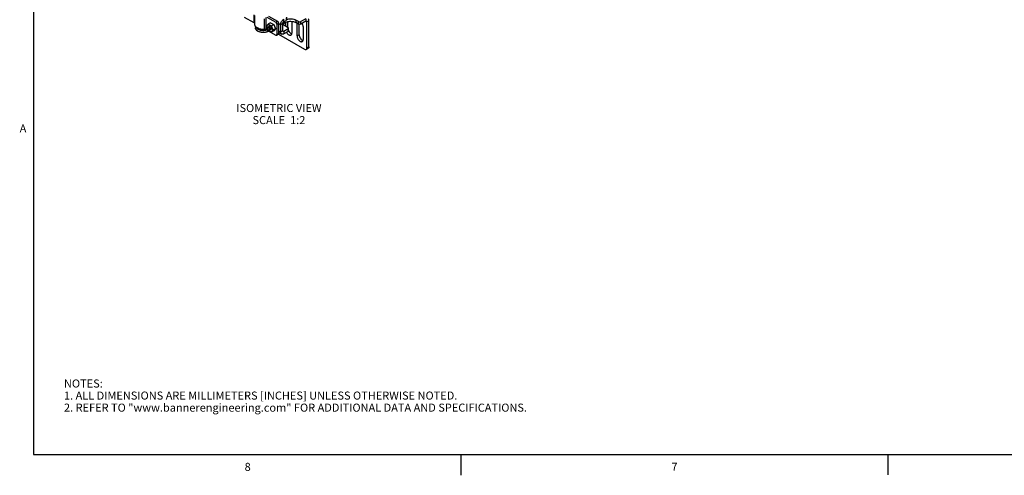
# Model space of a CAD drawing. Units: inches. Extents: x 0.5 to 75.8, y 0.5 to 33.5.
# Drawn here: x 0.6 to 12.8, y 0.5 to 6.2 of the extents above; entities that cross this region are included whole.
import ezdxf

# ---------------------------------------------------------------- set-up
doc = ezdxf.new("R2010")
doc.units = ezdxf.units.IN
doc.header["$LTSCALE"] = 2.42
doc.header["$MEASUREMENT"] = 0
doc.layers.get('0').update_dxf_attribs({"linetype": 'CONTINUOUS'})
doc.layers.add('AXIS', color=7, linetype='CONTINUOUS')
doc.layers.add('NOTES', color=7, linetype='CONTINUOUS')
doc.styles.add('TEXTSTYLE_2', font='txt', dxfattribs={"width": 0.8})

msp = doc.modelspace()

# ---------------------------------------------------------------- linework, layer by layer
at = {"color": 7, "linetype": 'CONTINUOUS'}
for p, q in [((0.797, 33.195), (0.797, 0.785)), ((3.535, 6.246), (3.535, 6.151)), ((3.543, 6.241), (3.543, 6.132)), ((3.414, 6.22), (3.535, 6.151)), ((3.661, 6.2), (3.661, 6.069)), ((3.684, 6.213), (3.684, 6.064)), ((3.694, 6.219), (3.805, 6.155)), ((3.715, 6.231), (3.826, 6.168)), ((3.741, 6.15), (3.715, 6.136)), ((3.741, 6.15), (3.781, 6.127)), ((3.781, 6.127), (3.755, 6.112)), ((3.781, 6.127), (3.782, 6.127)), ((3.781, 6.127), (3.801, 6.075)), ((3.782, 6.127), (3.801, 6.077)), ((3.805, 6.155), (3.826, 6.168)), ((3.819, 6.131), (3.84, 6.143)), ((3.819, 6.131), (3.819, 6.003)), ((3.84, 6.143), (3.84, 6.015)), ((3.84, 6.14), (3.867, 6.125)), ((3.894, 6.14), (3.867, 6.125)), ((3.867, 6.035), (3.867, 6.125)), ((3.894, 6.05), (3.894, 6.14)), ((3.904, 6.162), (3.905, 6.158)), ((3.906, 6.159), (3.906, 6.163)), ((3.906, 6.163), (3.906, 6.16)), ((3.907, 6.164), (3.907, 6.194)), ((3.907, 6.164), (3.934, 6.179)), ((3.911, 6.166), (3.912, 6.162)), ((3.913, 6.163), (3.913, 6.167)), ((3.913, 6.167), (3.913, 6.164)), ((3.918, 6.17), (3.919, 6.166)), ((3.919, 6.17), (3.919, 6.166)), ((3.919, 6.17), (3.919, 6.166)), ((3.934, 6.21), (3.934, 6.179)), ((3.94, 6.218), (3.94, 6.187)), ((4.089, 6.163), (4.054, 6.183)), ((4.089, 6.132), (4.054, 6.152)), ((4.089, 6.132), (4.089, 6.163)), ((4.177, 6.198), (4.117, 6.163)), ((4.177, 6.167), (4.117, 6.132)), ((4.117, 6.132), (4.117, 6.163)), ((4.177, 6.198), (4.177, 6.167)), ((4.177, 6.167), (4.191, 6.159)), ((4.218, 6.174), (4.191, 6.159)), ((4.191, 5.836), (4.191, 6.159)), ((4.218, 5.851), (4.218, 6.174)), ((3.684, 6.064), (3.805, 5.995)), ((3.718, 6.094), (3.711, 6.098)), ((3.723, 6.094), (3.711, 6.086)), ((3.711, 6.086), (3.718, 6.082)), ((3.723, 6.094), (3.718, 6.094)), ((3.736, 6.094), (3.718, 6.082)), ((3.718, 6.082), (3.723, 6.077)), ((3.725, 6.098), (3.723, 6.094)), ((3.736, 6.098), (3.723, 6.094)), ((3.738, 6.085), (3.723, 6.077)), ((3.723, 6.077), (3.725, 6.07)), ((3.725, 6.106), (3.725, 6.098)), ((3.734, 6.102), (3.725, 6.098)), ((3.744, 6.079), (3.725, 6.07)), ((3.725, 6.07), (3.725, 6.061)), ((3.738, 6.068), (3.725, 6.061)), ((3.736, 6.092), (3.736, 6.101)), ((3.738, 6.085), (3.736, 6.092)), ((3.736, 6.064), (3.738, 6.068)), ((3.736, 6.055), (3.736, 6.064)), ((3.743, 6.08), (3.738, 6.085)), ((3.748, 6.077), (3.738, 6.068)), ((3.738, 6.068), (3.743, 6.068)), ((3.75, 6.076), (3.743, 6.08)), ((3.75, 6.073), (3.743, 6.068)), ((3.743, 6.068), (3.75, 6.064)), ((3.781, 6.047), (3.755, 6.032)), ((3.801, 6.075), (3.775, 6.061)), ((3.801, 6.075), (3.781, 6.047)), ((3.801, 6.075), (3.801, 6.077)), ((3.815, 5.994), (3.836, 6.006)), ((3.819, 6.003), (3.84, 6.015)), ((3.838, 6.008), (4.164, 5.82)), ((3.84, 6.05), (3.867, 6.035)), ((3.84, 6.031), (3.879, 6.008)), ((3.894, 6.05), (3.867, 6.035)), ((3.894, 6.05), (3.907, 6.042)), ((3.96, 6.072), (3.907, 6.042)), ((3.907, 6.042), (3.907, 6.011)), ((3.96, 6.041), (3.907, 6.011)), ((3.96, 6.088), (3.925, 6.108)), ((3.96, 6.041), (3.96, 6.072)), ((3.965, 6.049), (3.965, 6.08)), ((4.183, 5.818), (4.21, 5.833)), ((4.191, 5.836), (4.218, 5.851)), ((0.797, 0.785), (43.203, 0.785)), ((6.103, 0.776), (6.103, 0.526)), ((11.402, 0.783), (11.402, 0.533))]:
    msp.add_line(p, q, dxfattribs=at)
for centre, radius, start, end in [((3.888, 6.148), 0.00859, 307.9974, 310.5626), ((3.871, 6.152), 0.0271, 2.7214, 3.2165), ((3.871, 6.153), 0.0281, 2.7399, 5.295), ((3.895, 6.152), 0.00846, 300.0373, 310.5846), ((3.902, 6.156), 0.00846, 300.0425, 310.5953), ((3.884, 6.164), 0.0347, 10.6221, 10.8529), ((3.884, 6.164), 0.0345, 10.3544, 10.6221), ((3.885, 6.164), 0.0341, 9.8238, 10.3549), ((3.884, 6.165), 0.0348, 7.5448, 8.1965), ((3.885, 6.165), 0.0343, 7.0235, 7.5445), ((3.901, 6.17), 0.0181, 0.9799, 2.6188), ((3.902, 6.17), 0.0172, 0.0171, 0.9738)]:
    msp.add_arc(centre, radius, start, end, dxfattribs=at)
for points, knots in [([(3.535, 6.151), (3.536, 6.15), (3.54, 6.147), (3.542, 6.143), (3.543, 6.141)], [0, 0, 0, 0, 0.54314, 1, 1, 1, 1]), ([(3.543, 6.132), (3.543, 6.127), (3.544, 6.118), (3.552, 6.106), (3.563, 6.094), (3.578, 6.085), (3.596, 6.077), (3.624, 6.07), (3.646, 6.069), (3.661, 6.069)], [0, 0, 0, 0, 0.089771, 0.186519, 0.294922, 0.416658, 0.551003, 0.695549, 1, 1, 1, 1]), ([(3.819, 6.131), (3.819, 6.133), (3.818, 6.138), (3.815, 6.145), (3.811, 6.151), (3.807, 6.154), (3.805, 6.155)], [0, 0, 0, 0, 0.237226, 0.500001, 0.762776, 1, 1, 1, 1]), ([(3.826, 6.168), (3.828, 6.166), (3.832, 6.163), (3.836, 6.157), (3.839, 6.15), (3.84, 6.146), (3.84, 6.143)], [0, 0, 0, 0, 0.237224, 0.499999, 0.762774, 1, 1, 1, 1]), ([(3.867, 6.125), (3.867, 6.131), (3.87, 6.145), (3.878, 6.165), (3.891, 6.182), (3.902, 6.191), (3.907, 6.194)], [0, 0, 0, 0, 0.237219, 0.500002, 0.762783, 1, 1, 1, 1]), ([(3.894, 6.14), (3.894, 6.145), (3.897, 6.154), (3.903, 6.162), (3.907, 6.164)], [0, 0, 0, 0, 0.500002, 1, 1, 1, 1]), ([(3.898, 6.154), (3.898, 6.153), (3.898, 6.15), (3.897, 6.147), (3.896, 6.144), (3.895, 6.142), (3.894, 6.142)], [0, 0, 0, 0, 0.2913, 0.552565, 0.786364, 1, 1, 1, 1]), ([(3.894, 6.142), (3.894, 6.142), (3.895, 6.142), (3.896, 6.143), (3.897, 6.144)], [0, 0, 0, 0, 0.246429, 1, 1, 1, 1]), ([(3.897, 6.144), (3.897, 6.144), (3.898, 6.145), (3.898, 6.147), (3.899, 6.148)], [0, 0, 0, 0, 0.236111, 1, 1, 1, 1]), ([(3.9, 6.145), (3.899, 6.145), (3.899, 6.144), (3.898, 6.144), (3.897, 6.144)], [0, 0, 0, 0, 0.246789, 1, 1, 1, 1]), ([(3.899, 6.148), (3.899, 6.149), (3.899, 6.151), (3.899, 6.153), (3.899, 6.155)], [0, 0, 0, 0, 0.232533, 1, 1, 1, 1]), ([(3.905, 6.153), (3.904, 6.152), (3.904, 6.149), (3.902, 6.147), (3.901, 6.146)], [0, 0, 0, 0, 0.534478, 1, 1, 1, 1]), ([(3.901, 6.146), (3.901, 6.146), (3.902, 6.146), (3.903, 6.147), (3.904, 6.148)], [0, 0, 0, 0, 0.246414, 1, 1, 1, 1]), ([(3.904, 6.148), (3.904, 6.148), (3.905, 6.15), (3.906, 6.151), (3.906, 6.153)], [0, 0, 0, 0, 0.234146, 1, 1, 1, 1]), ([(3.907, 6.149), (3.906, 6.149), (3.906, 6.148), (3.904, 6.148), (3.904, 6.148)], [0, 0, 0, 0, 0.246812, 1, 1, 1, 1]), ([(3.905, 6.158), (3.905, 6.157), (3.905, 6.156), (3.905, 6.154), (3.905, 6.153)], [0, 0, 0, 0, 0.262136, 1, 1, 1, 1]), ([(3.906, 6.153), (3.906, 6.153), (3.906, 6.155), (3.906, 6.157), (3.906, 6.159)], [0, 0, 0, 0, 0.234603, 1, 1, 1, 1]), ([(3.908, 6.15), (3.908, 6.15), (3.91, 6.151), (3.911, 6.152), (3.911, 6.153)], [0, 0, 0, 0, 0.244262, 1, 1, 1, 1]), ([(3.91, 6.153), (3.91, 6.152), (3.909, 6.151), (3.909, 6.15), (3.908, 6.15)], [0, 0, 0, 0, 0.259917, 1, 1, 1, 1]), ([(3.912, 6.162), (3.912, 6.161), (3.912, 6.158), (3.911, 6.155), (3.91, 6.153)], [0, 0, 0, 0, 0.280051, 1, 1, 1, 1]), ([(3.911, 6.153), (3.912, 6.153), (3.915, 6.154), (3.917, 6.157), (3.919, 6.161), (3.919, 6.164), (3.919, 6.166)], [0, 0, 0, 0, 0.219772, 0.447819, 0.704639, 1, 1, 1, 1]), ([(3.911, 6.153), (3.912, 6.153), (3.913, 6.156), (3.913, 6.16), (3.913, 6.163)], [0, 0, 0, 0, 0.221301, 1, 1, 1, 1]), ([(3.94, 6.187), (3.94, 6.186), (3.938, 6.182), (3.936, 6.18), (3.934, 6.179)], [0, 0, 0, 0, 0.449213, 1, 1, 1, 1]), ([(4.089, 6.163), (4.093, 6.16), (4.103, 6.158), (4.113, 6.16), (4.117, 6.163)], [0, 0, 0, 0, 0.500001, 1, 1, 1, 1]), ([(4.117, 6.132), (4.113, 6.13), (4.103, 6.128), (4.093, 6.13), (4.089, 6.132)], [0, 0, 0, 0, 0.499999, 1, 1, 1, 1]), ([(4.187, 6.168), (4.186, 6.169), (4.182, 6.169), (4.179, 6.168), (4.177, 6.167)], [0, 0, 0, 0, 0.449216, 1, 1, 1, 1]), ([(4.191, 6.159), (4.191, 6.161), (4.191, 6.164), (4.189, 6.167), (4.187, 6.168)], [0, 0, 0, 0, 0.550786, 1, 1, 1, 1]), ([(4.218, 6.174), (4.218, 6.177), (4.217, 6.183), (4.215, 6.19), (4.211, 6.196), (4.208, 6.199), (4.206, 6.2)], [0, 0, 0, 0, 0.289808, 0.549048, 0.782228, 1, 1, 1, 1]), ([(3.719, 6.044), (3.711, 6.04), (3.695, 6.034), (3.668, 6.029), (3.64, 6.028), (3.613, 6.032), (3.589, 6.041), (3.57, 6.053), (3.558, 6.066), (3.554, 6.078), (3.553, 6.085), (3.553, 6.088)], [0, 0, 0, 0, 0.128751, 0.268857, 0.413665, 0.55546, 0.68719, 0.804263, 0.9065, 0.953863, 1, 1, 1, 1]), ([(3.553, 6.088), (3.553, 6.085), (3.554, 6.079), (3.557, 6.071), (3.562, 6.063), (3.571, 6.053), (3.588, 6.043), (3.612, 6.035), (3.639, 6.03), (3.666, 6.031), (3.693, 6.035), (3.71, 6.041), (3.717, 6.045)], [0, 0, 0, 0, 0.042814, 0.087327, 0.134924, 0.186521, 0.302751, 0.435273, 0.578803, 0.725962, 0.868777, 1, 1, 1, 1]), ([(3.554, 6.105), (3.555, 6.1), (3.559, 6.091), (3.57, 6.079), (3.585, 6.069), (3.604, 6.061), (3.625, 6.056), (3.647, 6.054), (3.67, 6.055), (3.685, 6.058), (3.692, 6.06)], [0, 0, 0, 0, 0.088733, 0.188875, 0.303186, 0.430986, 0.569265, 0.713609, 0.858919, 1, 1, 1, 1]), ([(3.568, 6.092), (3.573, 6.085), (3.585, 6.077), (3.602, 6.07), (3.622, 6.064), (3.65, 6.061), (3.672, 6.063), (3.683, 6.065)], [0, 0, 0, 0, 0.208389, 0.328233, 0.456401, 0.727612, 1, 1, 1, 1]), ([(3.661, 6.069), (3.665, 6.069), (3.673, 6.069), (3.681, 6.066), (3.684, 6.064)], [0, 0, 0, 0, 0.525281, 1, 1, 1, 1]), ([(3.711, 6.086), (3.71, 6.088), (3.71, 6.092), (3.71, 6.096), (3.711, 6.098)], [0, 0, 0, 0, 0.532027, 1, 1, 1, 1]), ([(3.725, 6.106), (3.727, 6.106), (3.731, 6.104), (3.734, 6.102), (3.736, 6.101)], [0, 0, 0, 0, 0.467973, 1, 1, 1, 1]), ([(3.736, 6.055), (3.734, 6.056), (3.73, 6.058), (3.727, 6.06), (3.725, 6.061)], [0, 0, 0, 0, 0.467973, 1, 1, 1, 1]), ([(3.75, 6.076), (3.75, 6.074), (3.751, 6.07), (3.75, 6.066), (3.75, 6.064)], [0, 0, 0, 0, 0.532027, 1, 1, 1, 1]), ([(3.805, 5.995), (3.806, 5.994), (3.809, 5.993), (3.813, 5.993), (3.814, 5.993), (3.815, 5.994)], [0, 0, 0, 0, 0.547689, 0.781559, 1, 1, 1, 1]), ([(3.815, 5.994), (3.815, 5.994), (3.817, 5.995), (3.818, 5.998), (3.819, 6.001), (3.819, 6.003)], [0, 0, 0, 0, 0.21844, 0.45231, 1, 1, 1, 1]), ([(3.84, 6.015), (3.84, 6.013), (3.84, 6.01), (3.838, 6.007), (3.836, 6.006), (3.836, 6.006)], [0, 0, 0, 0, 0.54769, 0.78156, 1, 1, 1, 1]), ([(3.879, 6.008), (3.877, 6.009), (3.873, 6.012), (3.87, 6.019), (3.868, 6.026), (3.867, 6.032), (3.867, 6.035)], [0, 0, 0, 0, 0.217772, 0.450952, 0.710192, 1, 1, 1, 1]), ([(3.907, 6.011), (3.905, 6.01), (3.9, 6.007), (3.892, 6.006), (3.885, 6.006), (3.881, 6.007), (3.879, 6.008)], [0, 0, 0, 0, 0.289806, 0.549046, 0.782227, 1, 1, 1, 1]), ([(3.898, 6.041), (3.896, 6.042), (3.894, 6.044), (3.894, 6.048), (3.894, 6.05)], [0, 0, 0, 0, 0.449214, 1, 1, 1, 1]), ([(3.907, 6.042), (3.906, 6.041), (3.903, 6.039), (3.899, 6.04), (3.898, 6.041)], [0, 0, 0, 0, 0.550784, 1, 1, 1, 1]), ([(3.965, 6.08), (3.965, 6.081), (3.964, 6.085), (3.961, 6.087), (3.96, 6.088)], [0, 0, 0, 0, 0.449213, 1, 1, 1, 1]), ([(3.96, 6.072), (3.961, 6.073), (3.964, 6.075), (3.965, 6.078), (3.965, 6.08)], [0, 0, 0, 0, 0.550787, 1, 1, 1, 1]), ([(3.965, 6.049), (3.965, 6.048), (3.964, 6.044), (3.961, 6.042), (3.96, 6.041)], [0, 0, 0, 0, 0.449213, 1, 1, 1, 1]), ([(4.164, 5.82), (4.167, 5.818), (4.172, 5.816), (4.179, 5.816), (4.182, 5.817), (4.183, 5.818)], [0, 0, 0, 0, 0.547689, 0.781559, 1, 1, 1, 1]), ([(4.183, 5.818), (4.185, 5.819), (4.187, 5.821), (4.191, 5.827), (4.191, 5.832), (4.191, 5.836)], [0, 0, 0, 0, 0.21844, 0.45231, 1, 1, 1, 1]), ([(4.218, 5.851), (4.218, 5.848), (4.217, 5.842), (4.213, 5.836), (4.211, 5.834), (4.21, 5.833)], [0, 0, 0, 0, 0.54769, 0.78156, 1, 1, 1, 1])]:
    msp.add_open_spline(points, degree=3, knots=knots, dxfattribs=at)
at = {"layer": 'AXIS', "color": 7, "linetype": 'CONTINUOUS'}
for p, q in [((3.894, 6.141), (3.894, 6.142)), ((3.9, 6.145), (3.901, 6.146)), ((3.907, 6.149), (3.908, 6.15)), ((3.93, 6.105), (3.93, 6.155)), ((3.957, 6.09), (3.957, 6.164)), ((4.007, 6.167), (4.007, 6.021)), ((4.054, 6.183), (4.054, 6.152)), ((4.07, 5.985), (4.07, 6.143)), ((4.096, 6), (4.096, 6.13)), ((3.553, 6.106), (3.553, 6.088)), ((3.754, 6.032), (3.753, 6.032)), ((3.754, 6.032), (3.755, 6.032)), ((4.096, 6), (4.07, 5.985)), ((4.146, 6.102), (4.146, 5.941))]:
    msp.add_line(p, q, dxfattribs=at)
for points, knots in [([(3.693, 6.107), (3.693, 6.108), (3.694, 6.108), (3.694, 6.11), (3.695, 6.111), (3.696, 6.113), (3.698, 6.115), (3.7, 6.117), (3.7, 6.118)], [0, 0, 0, 0, 0.080039, 0.184532, 0.305123, 0.436084, 0.714384, 1, 1, 1, 1]), ([(3.7, 6.118), (3.697, 6.114), (3.695, 6.105), (3.696, 6.096), (3.697, 6.088), (3.699, 6.082), (3.7, 6.078)], [0, 0, 0, 0, 0.435325, 0.566429, 0.705068, 1, 1, 1, 1]), ([(3.7, 6.118), (3.701, 6.12), (3.703, 6.122), (3.706, 6.127), (3.709, 6.13), (3.712, 6.133), (3.714, 6.135), (3.715, 6.136)], [0, 0, 0, 0, 0.208398, 0.427104, 0.681502, 0.834327, 1, 1, 1, 1]), ([(3.7, 6.118), (3.701, 6.119), (3.703, 6.121), (3.706, 6.124), (3.709, 6.125), (3.714, 6.126), (3.722, 6.125), (3.728, 6.123), (3.73, 6.121)], [0, 0, 0, 0, 0.115444, 0.227217, 0.338978, 0.454423, 0.70695, 1, 1, 1, 1]), ([(3.715, 6.136), (3.715, 6.135), (3.714, 6.135), (3.714, 6.133), (3.715, 6.132), (3.716, 6.131), (3.716, 6.13), (3.718, 6.129), (3.72, 6.128), (3.722, 6.126), (3.725, 6.124), (3.728, 6.123), (3.729, 6.122), (3.73, 6.121)], [0, 0, 0, 0, 0.054387, 0.103065, 0.153879, 0.208498, 0.266591, 0.3275, 0.455411, 0.588642, 0.724769, 0.8622, 1, 1, 1, 1]), ([(3.73, 6.121), (3.732, 6.12), (3.736, 6.118), (3.741, 6.115), (3.745, 6.114), (3.748, 6.112), (3.751, 6.112), (3.754, 6.112), (3.755, 6.112), (3.755, 6.112)], [0, 0, 0, 0, 0.232531, 0.469818, 0.593643, 0.723576, 0.861359, 0.932307, 1, 1, 1, 1]), ([(3.73, 6.121), (3.734, 6.119), (3.74, 6.115), (3.748, 6.106), (3.755, 6.095), (3.759, 6.088), (3.761, 6.084)], [0, 0, 0, 0, 0.22797, 0.477533, 0.73876, 1, 1, 1, 1]), ([(3.755, 6.112), (3.754, 6.112), (3.754, 6.109), (3.754, 6.104), (3.755, 6.098), (3.758, 6.091), (3.76, 6.086), (3.761, 6.084)], [0, 0, 0, 0, 0.117232, 0.244258, 0.498439, 0.749819, 1, 1, 1, 1]), ([(3.902, 6.13), (3.901, 6.131), (3.899, 6.136), (3.898, 6.141), (3.898, 6.144)], [0, 0, 0, 0, 0.259033, 1, 1, 1, 1]), ([(3.902, 6.13), (3.907, 6.14), (3.922, 6.152), (3.946, 6.162), (3.975, 6.168), (4.006, 6.168), (4.035, 6.161), (4.048, 6.156), (4.054, 6.152)], [0, 0, 0, 0, 0.202268, 0.326469, 0.461749, 0.742787, 0.877154, 1, 1, 1, 1]), ([(3.925, 6.108), (3.922, 6.11), (3.913, 6.115), (3.905, 6.123), (3.902, 6.13)], [0, 0, 0, 0, 0.277938, 1, 1, 1, 1]), ([(3.939, 6.19), (3.949, 6.193), (3.968, 6.198), (3.999, 6.199), (4.028, 6.194), (4.046, 6.187), (4.054, 6.183)], [0, 0, 0, 0, 0.248791, 0.511419, 0.767965, 1, 1, 1, 1]), ([(4.146, 6.102), (4.146, 6.108), (4.143, 6.122), (4.137, 6.135), (4.134, 6.142)], [0, 0, 0, 0, 0.474533, 1, 1, 1, 1]), ([(3.679, 6.067), (3.67, 6.065), (3.652, 6.063), (3.625, 6.065), (3.6, 6.072), (3.586, 6.08), (3.58, 6.085)], [0, 0, 0, 0, 0.265274, 0.530785, 0.780038, 1, 1, 1, 1]), ([(3.693, 6.1), (3.693, 6.101), (3.693, 6.103), (3.693, 6.106), (3.693, 6.107)], [0, 0, 0, 0, 0.25494, 1, 1, 1, 1]), ([(3.7, 6.078), (3.7, 6.08), (3.698, 6.084), (3.696, 6.089), (3.694, 6.094), (3.694, 6.098), (3.693, 6.1)], [0, 0, 0, 0, 0.248131, 0.496825, 0.747243, 1, 1, 1, 1]), ([(3.709, 6.059), (3.708, 6.061), (3.706, 6.064), (3.703, 6.07), (3.702, 6.075), (3.7, 6.078)], [0, 0, 0, 0, 0.245178, 0.495398, 1, 1, 1, 1]), ([(3.73, 6.041), (3.727, 6.043), (3.721, 6.047), (3.713, 6.056), (3.706, 6.067), (3.702, 6.074), (3.7, 6.078)], [0, 0, 0, 0, 0.227971, 0.477536, 0.738764, 1, 1, 1, 1]), ([(3.716, 6.05), (3.715, 6.051), (3.713, 6.054), (3.71, 6.057), (3.709, 6.059)], [0, 0, 0, 0, 0.246946, 1, 1, 1, 1]), ([(3.73, 6.041), (3.728, 6.042), (3.724, 6.044), (3.719, 6.048), (3.717, 6.049), (3.716, 6.05)], [0, 0, 0, 0, 0.516752, 0.766923, 1, 1, 1, 1]), ([(3.761, 6.043), (3.76, 6.042), (3.758, 6.04), (3.755, 6.038), (3.752, 6.037), (3.746, 6.036), (3.739, 6.037), (3.733, 6.039), (3.73, 6.041)], [0, 0, 0, 0, 0.115447, 0.227222, 0.338983, 0.454427, 0.70695, 1, 1, 1, 1]), ([(3.753, 6.032), (3.752, 6.031), (3.75, 6.032), (3.746, 6.033), (3.741, 6.035), (3.735, 6.038), (3.732, 6.04), (3.73, 6.041)], [0, 0, 0, 0, 0.141725, 0.276743, 0.527904, 0.765877, 1, 1, 1, 1]), ([(3.761, 6.043), (3.76, 6.043), (3.759, 6.042), (3.758, 6.04), (3.757, 6.038), (3.756, 6.037), (3.755, 6.036), (3.755, 6.035), (3.754, 6.034), (3.754, 6.033), (3.754, 6.033), (3.754, 6.032), (3.754, 6.032), (3.754, 6.032), (3.754, 6.032)], [0, 0, 0, 0, 0.155963, 0.311099, 0.463301, 0.60901, 0.677852, 0.742875, 0.802959, 0.85669, 0.90233, 0.938152, 0.965437, 1, 1, 1, 1]), ([(3.761, 6.084), (3.761, 6.081), (3.763, 6.077), (3.766, 6.071), (3.768, 6.067), (3.769, 6.065), (3.771, 6.062), (3.773, 6.06), (3.775, 6.061)], [0, 0, 0, 0, 0.264076, 0.526582, 0.655882, 0.71953, 0.782111, 1, 1, 1, 1]), ([(3.761, 6.043), (3.764, 6.048), (3.766, 6.057), (3.765, 6.066), (3.764, 6.074), (3.762, 6.08), (3.761, 6.084)], [0, 0, 0, 0, 0.435336, 0.56644, 0.705077, 1, 1, 1, 1]), ([(3.775, 6.061), (3.774, 6.06), (3.773, 6.058), (3.769, 6.055), (3.766, 6.052), (3.763, 6.047), (3.761, 6.045), (3.761, 6.043)], [0, 0, 0, 0, 0.165712, 0.318578, 0.572956, 0.79163, 1, 1, 1, 1]), ([(3.94, 6.03), (3.944, 6.024), (3.952, 6.012), (3.964, 6.001), (3.975, 5.996), (3.983, 5.994), (3.99, 5.994), (3.994, 5.995), (3.996, 5.996)], [0, 0, 0, 0, 0.305404, 0.583034, 0.704478, 0.812809, 0.909792, 1, 1, 1, 1]), ([(3.965, 6.049), (3.97, 6.039), (3.979, 6.027), (3.993, 6.015), (4.001, 6.011), (4.005, 6.01)], [0, 0, 0, 0, 0.543332, 0.787899, 1, 1, 1, 1]), ([(3.996, 5.996), (3.998, 5.998), (4.002, 6.002), (4.005, 6.007), (4.006, 6.01)], [0, 0, 0, 0, 0.473159, 1, 1, 1, 1]), ([(4.006, 6.01), (4.006, 6.011), (4.007, 6.015), (4.007, 6.018), (4.007, 6.021)], [0, 0, 0, 0, 0.236137, 1, 1, 1, 1]), ([(4.096, 6), (4.096, 5.993), (4.099, 5.977), (4.11, 5.956), (4.125, 5.939), (4.138, 5.931), (4.145, 5.93)], [0, 0, 0, 0, 0.246939, 0.519689, 0.781301, 1, 1, 1, 1]), ([(4.07, 5.985), (4.07, 5.98), (4.071, 5.971), (4.076, 5.956), (4.083, 5.943), (4.093, 5.931), (4.103, 5.921), (4.115, 5.915), (4.125, 5.913), (4.132, 5.915), (4.135, 5.916)], [0, 0, 0, 0, 0.128825, 0.27056, 0.417872, 0.562374, 0.696191, 0.813586, 0.913064, 1, 1, 1, 1]), ([(4.135, 5.916), (4.137, 5.917), (4.142, 5.922), (4.144, 5.927), (4.145, 5.93)], [0, 0, 0, 0, 0.473159, 1, 1, 1, 1]), ([(4.145, 5.93), (4.145, 5.931), (4.146, 5.934), (4.146, 5.938), (4.146, 5.941)], [0, 0, 0, 0, 0.236137, 1, 1, 1, 1])]:
    msp.add_open_spline(points, degree=3, knots=knots, dxfattribs=at)

# ---------------------------------------------------------------- texts
at = {"color": 7, "linetype": 'CONTINUOUS', "char_height": 0.1, "width": 0.08, "line_spacing_factor": 0.9, "style": 'TEXTSTYLE_2'}
for s, insert, attachment_point in [('A', (0.71, 4.886), 3), ('8', (3.457, 0.681), 2), ('7', (8.755, 0.682), 2)]:
    msp.add_mtext(s, dxfattribs=dict(at, insert=insert, attachment_point=attachment_point))
at = {"color": 7, "linetype": 'CONTINUOUS', "insert": (1.177, 1.717), "char_height": 0.1, "width": 7.9, "attachment_point": 1, "line_spacing_factor": 0.9}
msp.add_mtext('NOTES:\\P1. ALL DIMENSIONS ARE MILLIMETERS [INCHES] UNLESS OTHERWISE NOTED.\\P2. REFER TO "www.bannerengineering.com" FOR ADDITIONAL DATA AND SPECIFICATIONS.', dxfattribs=at)
at = {"layer": 'NOTES', "color": 7, "linetype": 'CONTINUOUS', "insert": (3.845, 5.14), "char_height": 0.1, "width": 1.4, "attachment_point": 2, "line_spacing_factor": 0.9}
msp.add_mtext('ISOMETRIC VIEW\\PSCALE  1:2', dxfattribs=at)

doc.saveas('drawing.dxf')
